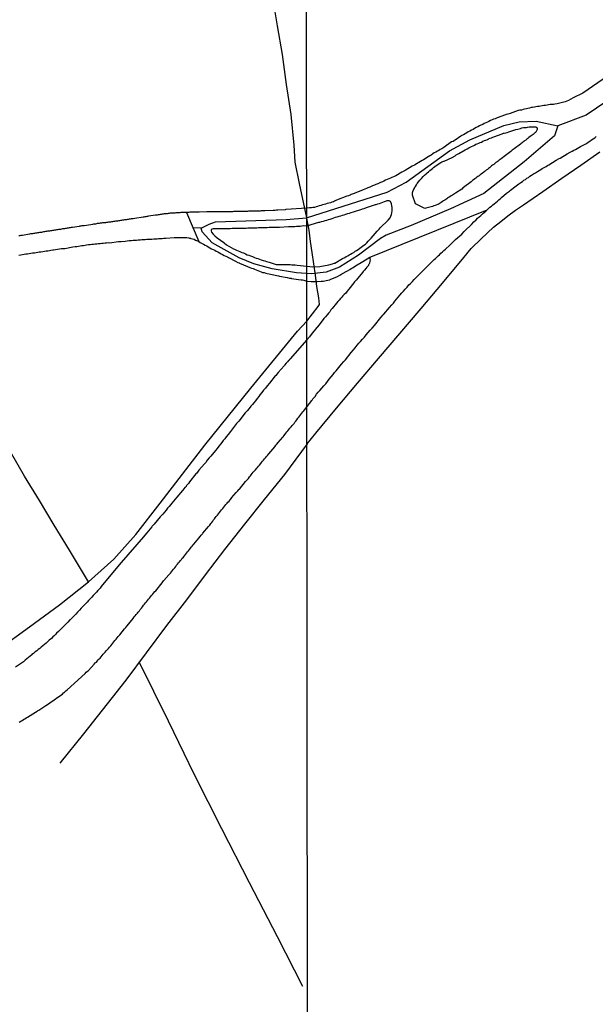
# Model space of a CAD drawing. Units: millimetres. Extents: x 187954 to 190366, y 1663203 to 1665977.
# Drawn here: x 189350 to 189449, y 1665590 to 1665758 of the extents above; entities that cross this region are included whole.
import ezdxf

# ---------------------------------------------------------------- set-up
doc = ezdxf.new("R2010")
doc.units = ezdxf.units.MM
for name, color, linetype in [('V-CANTEIRO', 4, 'Continuous'), ('V-EIXO_DE_LOGRADOURO', 3, 'Continuous'), ('V-LOTE', 1, 'Continuous'), ('V-QUADRA', 6, 'Continuous'), ('V-REFERENCIA', 2, 'Continuous'), ('V-TESTADA', 5, 'Continuous'), ('X-LIMITE_1000', 7, 'Continuous')]:
    doc.layers.add(name, color=color, linetype=linetype)

msp = doc.modelspace()

# ---------------------------------------------------------------- linework, layer by layer
at = {"layer": 'V-CANTEIRO'}
for points in [[(189417.8, 1665728.93), (189418.02, 1665729.49), (189418.02, 1665729.53), (189418.1, 1665729.57), (189418.14, 1665729.68), (189418.17, 1665729.72), (189418.21, 1665729.79), (189418.4, 1665730.09), (189418.53, 1665730.34), (189418.74, 1665730.58), (189419, 1665730.89), (189419.27, 1665731.19), (189419.53, 1665731.49), (189419.8, 1665731.76), (189420.06, 1665732), (189420.25, 1665732.17), (189420.44, 1665732.34), (189420.66, 1665732.53), (189420.89, 1665732.72), (189421.12, 1665732.91), (189421.34, 1665733.08), (189421.55, 1665733.25), (189421.79, 1665733.4), (189422.04, 1665733.57), (189422.3, 1665733.76), (189422.55, 1665733.91), (189422.76, 1665734.02), (189423.06, 1665734.12), (189423.12, 1665734.14), (189424.5, 1665734.78), (189425, 1665735.08), (189425.21, 1665735.21), (189425.4, 1665735.34), (189425.63, 1665735.45), (189426.76, 1665736.08), (189427.1, 1665736.27), (189427.34, 1665736.4), (189427.57, 1665736.53), (189427.83, 1665736.66), (189428.08, 1665736.78), (189428.34, 1665736.91), (189428.59, 1665737.04), (189428.8, 1665737.13), (189429.06, 1665737.25), (189429.31, 1665737.36), (189429.53, 1665737.42), (189429.78, 1665737.55), (189430.04, 1665737.66), (189430.29, 1665737.76), (189430.55, 1665737.87), (189430.76, 1665737.95), (189431.02, 1665738.06), (189431.27, 1665738.15), (189431.48, 1665738.23), (189431.67, 1665738.32), (189433.1, 1665738.8), (189433.33, 1665738.91), (189433.44, 1665738.93), (189433.7, 1665739.02), (189433.95, 1665739.08), (189434.23, 1665739.15), (189435.4, 1665739.55), (189435.74, 1665739.61), (189435.99, 1665739.7), (189436.21, 1665739.76), (189436.46, 1665739.83), (189436.72, 1665739.89), (189436.97, 1665739.91), (189437.23, 1665739.93), (189437.44, 1665739.95), (189437.7, 1665740), (189437.95, 1665740), (189438.16, 1665740), (189438.42, 1665740.02), (189438.67, 1665740.04), (189438.89, 1665740), (189438.95, 1665739.91), (189439.05, 1665739.83), (189439.05, 1665739.57), (189439.01, 1665739.47), (189438.99, 1665739.44), (189438.95, 1665739.32), (189438.82, 1665739.11), (189438.8, 1665739.04), (189438.71, 1665739.04), (189438.63, 1665738.93), (189438.37, 1665738.72), (189438.21, 1665738.61), (189438.03, 1665738.46), (189437.87, 1665738.34), (189437.67, 1665738.19), (189437.48, 1665738.04), (189437.31, 1665737.91), (189437.12, 1665737.76), (189436.93, 1665737.61), (189436.76, 1665737.49), (189436.63, 1665737.38), (189436.5, 1665737.3), (189436.31, 1665737.15), (189436.21, 1665737.08), (189435.12, 1665736.27), (189435.12, 1665736.27), (189434.8, 1665736), (189434.63, 1665735.87), (189434.57, 1665735.79), (189433.42, 1665734.96), (189433.14, 1665734.72), (189432.93, 1665734.57), (189432.76, 1665734.42), (189432.59, 1665734.32), (189432.4, 1665734.15), (189432.21, 1665734.02), (189432.01, 1665733.89), (189431.84, 1665733.74), (189431.63, 1665733.59), (189431.44, 1665733.44), (189431.27, 1665733.32), (189431.08, 1665733.17), (189430.89, 1665733.02), (189430.72, 1665732.89), (189430.55, 1665732.74), (189430.33, 1665732.59), (189430.16, 1665732.45), (189430.02, 1665732.32), (189429.87, 1665732.21), (189429.68, 1665732.06), (189429.48, 1665731.91), (189429.31, 1665731.81), (189429.12, 1665731.64), (189428.93, 1665731.51), (189428.76, 1665731.38), (189428.59, 1665731.25), (189428.38, 1665731.1), (189428.19, 1665730.93), (189428, 1665730.81), (189427.84, 1665730.68), (189427.76, 1665730.6), (189426.44, 1665729.64), (189426.42, 1665729.62), (189426.14, 1665729.34), (189425.06, 1665728.66), (189424.72, 1665728.43), (189424.55, 1665728.3), (189424.36, 1665728.19), (189424.12, 1665728.04), (189423.91, 1665727.94), (189423.74, 1665727.81), (189423.57, 1665727.7), (189423.4, 1665727.57), (189423.23, 1665727.47), (189423.04, 1665727.34), (189422.85, 1665727.21), (189422.64, 1665727.09), (189422.44, 1665726.96), (189422.27, 1665726.83), (189422.08, 1665726.7), (189421.87, 1665726.64), (189421.62, 1665726.53), (189421.36, 1665726.47), (189421.15, 1665726.38), (189420.89, 1665726.34), (189420.68, 1665726.25), (189420.47, 1665726.21), (189420.21, 1665726.13), (189420, 1665726.08), (189419.81, 1665726.05), (189418.48, 1665726.73), (189418.45, 1665726.74), (189418.23, 1665726.86), (189417.7, 1665728.34), (189417.7, 1665728.6), (189417.74, 1665728.68), (189417.8, 1665728.93)], [(189399.62, 1665722.99), (189399.04, 1665723.04), (189398.75, 1665723.02), (189398.45, 1665722.97), (189398.15, 1665722.98), (189397.85, 1665722.95), (189397.56, 1665722.91), (189397.22, 1665722.89), (189396.92, 1665722.89), (189396.45, 1665722.89), (189394.94, 1665722.81), (189394.67, 1665722.8), (189393.28, 1665722.77), (189393.14, 1665722.76), (189392.84, 1665722.74), (189392.54, 1665722.74), (189392.24, 1665722.72), (189391.95, 1665722.72), (189391.65, 1665722.7), (189391.35, 1665722.7), (189391.05, 1665722.68), (189390.76, 1665722.68), (189390.42, 1665722.66), (189390.12, 1665722.66), (189389.82, 1665722.66), (189389.52, 1665722.66), (189389.23, 1665722.63), (189388.93, 1665722.63), (189388.63, 1665722.63), (189388.33, 1665722.63), (189388.04, 1665722.61), (189387.7, 1665722.61), (189387.4, 1665722.59), (189387.1, 1665722.59), (189386.8, 1665722.59), (189386.51, 1665722.57), (189386.21, 1665722.57), (189385.91, 1665722.57), (189385.61, 1665722.57), (189385.32, 1665722.55), (189384.98, 1665722.55), (189384.68, 1665722.55), (189384.38, 1665722.55), (189384.09, 1665722.55), (189383.79, 1665722.55), (189383.57, 1665722.55), (189383.25, 1665722.45), (189383.25, 1665722.38), (189383.23, 1665722.19), (189383.3, 1665721.98), (189383.55, 1665721.66), (189383.87, 1665721.34), (189384.26, 1665721.02), (189385.38, 1665720.19), (189385.45, 1665720.13), (189385.87, 1665719.83), (189387.04, 1665719.15), (189387.23, 1665719.07), (189387.59, 1665718.9), (189387.87, 1665718.79), (189388.16, 1665718.68), (189388.46, 1665718.51), (189388.76, 1665718.43), (189389.12, 1665718.26), (189389.4, 1665718.13), (189389.69, 1665718.04), (189389.99, 1665717.92), (189390.29, 1665717.79), (189390.65, 1665717.66), (189390.93, 1665717.53), (189391.22, 1665717.45), (189391.52, 1665717.34), (189391.82, 1665717.24), (189392.12, 1665717.15), (189392.41, 1665717.07), (189392.71, 1665716.98), (189393.14, 1665716.85), (189394.39, 1665716.43), (189394.75, 1665716.45), (189395.92, 1665716.43), (189396.15, 1665716.43), (189396.45, 1665716.43), (189396.75, 1665716.43), (189397.05, 1665716.39), (189397.34, 1665716.39), (189397.64, 1665716.39), (189397.98, 1665716.34), (189399.63, 1665716.15), (189400.62, 1665716.06), (189401.82, 1665716.1), (189403.37, 1665716.37), (189404, 1665716.58), (189404.3, 1665716.66), (189404.41, 1665716.69), (189405.7, 1665717.45), (189406.13, 1665717.66), (189406.36, 1665717.81), (189406.64, 1665717.94), (189406.87, 1665718.11), (189407.11, 1665718.24), (189407.41, 1665718.38), (189407.64, 1665718.53), (189407.92, 1665718.71), (189408.15, 1665718.85), (189408.39, 1665719.03), (189408.68, 1665719.22), (189408.91, 1665719.39), (189409.15, 1665719.56), (189409.4, 1665719.77), (189409.64, 1665719.94), (189409.91, 1665720.17), (189410.13, 1665720.43), (189410.42, 1665720.73), (189410.66, 1665720.98), (189411.68, 1665722.15), (189412, 1665722.51), (189412.19, 1665722.71), (189413.53, 1665724.02), (189413.89, 1665724.43), (189414.02, 1665724.73), (189414.1, 1665725.03), (189414.17, 1665725.32), (189414.21, 1665725.62), (189414.21, 1665725.92), (189414.21, 1665726.22), (189414.19, 1665726.51), (189414.1, 1665726.81), (189414, 1665727.11), (189413.98, 1665727.19), (189413.91, 1665727.21), (189413.91, 1665727.3), (189413.74, 1665727.34), (189413.49, 1665727.34), (189413.34, 1665727.34), (189413.19, 1665727.28), (189412.89, 1665727.17), (189412.6, 1665727.06), (189412.3, 1665726.96), (189412, 1665726.85), (189411.7, 1665726.77), (189411.41, 1665726.68), (189411.3, 1665726.64), (189409.79, 1665726.13), (189409.36, 1665726), (189409.11, 1665725.91), (189408.96, 1665725.88), (189407.58, 1665725.43), (189407.15, 1665725.3), (189406.85, 1665725.19), (189406.56, 1665725.11), (189406.26, 1665725), (189405.96, 1665724.92), (189405.66, 1665724.83), (189405.36, 1665724.75), (189405.07, 1665724.64), (189404.77, 1665724.55), (189404.47, 1665724.47), (189404.17, 1665724.36), (189403.88, 1665724.28), (189403.58, 1665724.17), (189403.28, 1665724.09), (189402.98, 1665724), (189402.68, 1665723.92), (189402.39, 1665723.83), (189402.09, 1665723.74), (189401.79, 1665723.66), (189401.6, 1665723.62), (189400.33, 1665723.22)]]:
    msp.add_lwpolyline(points, close=True, dxfattribs=at)
at = {"layer": 'V-EIXO_DE_LOGRADOURO'}
for points in [[(189461.29, 1665751.38), (189447.47, 1665742), (189442.59, 1665740.17), (189442.02, 1665738.5), (189436.86, 1665734.04), (189429.92, 1665728.6), (189424.22, 1665725.99), (189417.51, 1665723.15), (189413.2, 1665721.48), (189412.23, 1665720.91), (189408.49, 1665718.03), (189405.19, 1665715.99), (189402.91, 1665715.14), (189400.39, 1665714.85), (189397.87, 1665715.01), (189393.69, 1665715.7), (189390.52, 1665716.56), (189388.01, 1665717.61), (189383.42, 1665720.17), (189381.67, 1665722.04), (189381.51, 1665722.69), (189380.05, 1665722.73)], [(189381.51, 1665722.69), (189382.89, 1665723.38), (189383.98, 1665723.74), (189396.05, 1665724.15), (189399.54, 1665724.43), (189413.35, 1665728.86), (189416.66, 1665730.54), (189424.05, 1665735.94), (189427.54, 1665737.81), (189433.35, 1665740.24), (189436, 1665740.85), (189438.92, 1665740.98), (189442.59, 1665740.17)]]:
    msp.add_lwpolyline(points, dxfattribs=at)
at = {"layer": 'V-LOTE'}
for points in [[(189399.62, 1665724.45), (189398.36, 1665730.31), (189397.63, 1665733.98), (189397.44, 1665736.86), (189396.96, 1665742.13), (189396.16, 1665747.26), (189395.45, 1665752.39), (189394.6, 1665757.29), (189393.8, 1665762.19)], [(189399.66, 1665685.76), (189401.13, 1665687.55), (189404.67, 1665691.86), (189408.27, 1665696.11), (189411.87, 1665700.36), (189415.52, 1665704.61), (189419.19, 1665708.94), (189422.86, 1665713.27), (189426.51, 1665717.62), (189427.79, 1665719.16), (189429.47, 1665720.87), (189431.62, 1665722.85), (189432.83, 1665723.81), (189434.06, 1665724.77), (189435.36, 1665725.73), (189436.72, 1665726.69), (189440.07, 1665728.95), (189443.31, 1665731.21), (189446.55, 1665733.47), (189449.79, 1665735.73)], [(189399.64, 1665706.77), (189401.55, 1665709.27), (189401.76, 1665709.57), (189401.66, 1665710.74), (189401.33, 1665712.67), (189401.08, 1665714.61), (189400.84, 1665716.55), (189400.54, 1665718.48), (189400.26, 1665720.41), (189399.99, 1665722.34), (189399.75, 1665723.75), (189399.62, 1665724.45)], [(189362.21, 1665662.13), (189358.94, 1665667.53), (189356.33, 1665671.8), (189353.84, 1665676.03), (189351.28, 1665680.21), (189348.83, 1665684.37), (189346.36, 1665688.48), (189343.89, 1665692.59), (189341.42, 1665696.7), (189338.95, 1665700.81), (189336.48, 1665704.92), (189334.01, 1665709.03), (189331.56, 1665713.14), (189330.28, 1665715.33)], [(189346.86, 1665650.65), (189352.1, 1665654.38), (189357.25, 1665658.16), (189362.21, 1665662.13), (189366.54, 1665666.01), (189370.35, 1665670.22), (189374.49, 1665675.58), (189382.17, 1665685.49), (189390.05, 1665695.26), (189398.02, 1665705.03), (189399.64, 1665706.77)], [(189399.66, 1665685.76), (189395.77, 1665680.47), (189392.3, 1665676.21), (189388.92, 1665671.95), (189385.54, 1665667.64), (189382.21, 1665663.33), (189378.98, 1665659.02), (189375.6, 1665654.62), (189368.59, 1665645.29), (189361.38, 1665636.05), (189357.29, 1665631.07)], [(189398.91, 1665592.83), (189394.6, 1665601.31), (189389.79, 1665610.55), (189385.07, 1665619.79), (189380.35, 1665629.03), (189375.92, 1665638.22), (189370.92, 1665648.39)]]:
    msp.add_lwpolyline(points, dxfattribs=at)
at = {"layer": 'V-QUADRA'}
msp.add_lwpolyline([(189455.36, 1665751.63), (189446.91, 1665745.81), (189445.26, 1665744.96), (189444.84, 1665744.74), (189444.42, 1665744.53), (189444.16, 1665744.42), (189443.88, 1665744.3), (189442.5, 1665743.95), (189442.12, 1665743.91), (189441.86, 1665743.87), (189441.57, 1665743.82), (189441.31, 1665743.82), (189441.01, 1665743.78), (189440.76, 1665743.74), (189440.5, 1665743.7), (189440.21, 1665743.65), (189439.95, 1665743.63), (189439.65, 1665743.57), (189439.4, 1665743.53), (189439.14, 1665743.48), (189438.84, 1665743.44), (189438.59, 1665743.4), (189438.29, 1665743.36), (189438.04, 1665743.31), (189437.78, 1665743.23), (189437.48, 1665743.19), (189437.23, 1665743.12), (189436.93, 1665743.04), (189436.67, 1665742.97), (189436.38, 1665742.89), (189436.12, 1665742.85), (189435.87, 1665742.81), (189435.8, 1665742.81), (189434.42, 1665742.33), (189434.04, 1665742.21), (189433.78, 1665742.12), (189433.63, 1665742.08), (189432.21, 1665741.55), (189431.86, 1665741.4), (189431.61, 1665741.31), (189431.36, 1665741.21), (189431.1, 1665741.08), (189430.8, 1665740.95), (189430.55, 1665740.83), (189430.25, 1665740.7), (189430, 1665740.57), (189429.74, 1665740.44), (189429.44, 1665740.32), (189429.19, 1665740.19), (189428.89, 1665740.02), (189428.63, 1665739.89), (189428.34, 1665739.74), (189428.08, 1665739.59), (189427.83, 1665739.46), (189427.53, 1665739.29), (189427.27, 1665739.17), (189427, 1665739), (189426.72, 1665738.83), (189426.46, 1665738.66), (189426.17, 1665738.51), (189426.02, 1665738.45), (189425.02, 1665737.76), (189424.87, 1665737.68), (189424.76, 1665737.64), (189424.74, 1665737.53), (189424.64, 1665737.51), (189424.4, 1665737.45), (189423.1, 1665736.51), (189422.72, 1665736.27), (189422.47, 1665736.15), (189422.21, 1665735.95), (189422, 1665735.87), (189421.74, 1665735.7), (189421.44, 1665735.55), (189421.19, 1665735.38), (189420.91, 1665735.19), (189420.68, 1665735.04), (189420.42, 1665734.87), (189420.13, 1665734.7), (189419.87, 1665734.55), (189419.59, 1665734.38), (189419.36, 1665734.23), (189419.11, 1665734.1), (189418.83, 1665733.93), (189418.59, 1665733.81), (189418.32, 1665733.64), (189418.04, 1665733.47), (189417.79, 1665733.34), (189417.68, 1665733.28), (189416.44, 1665732.53), (189416, 1665732.32), (189415.89, 1665732.28), (189414.85, 1665731.61), (189414.47, 1665731.44), (189414.17, 1665731.32), (189413.92, 1665731.21), (189413.66, 1665731.1), (189413.36, 1665730.98), (189413.11, 1665730.87), (189412.81, 1665730.72), (189412.55, 1665730.62), (189412.26, 1665730.49), (189412, 1665730.38), (189411.75, 1665730.28), (189411.45, 1665730.17), (189411.19, 1665730.06), (189410.89, 1665729.91), (189410.64, 1665729.81), (189410.38, 1665729.7), (189410.09, 1665729.57), (189409.83, 1665729.47), (189409.53, 1665729.34), (189409.28, 1665729.23), (189409.17, 1665729.17), (189407.58, 1665728.57), (189407.23, 1665728.42), (189407.02, 1665728.34), (189406.73, 1665728.23), (189406.47, 1665728.17), (189406.45, 1665728.17), (189404.68, 1665727.45), (189404.36, 1665727.28), (189404.17, 1665727.19), (189403.92, 1665727.11), (189403.66, 1665727.02), (189403.37, 1665726.94), (189403.11, 1665726.87), (189402.81, 1665726.77), (189402.56, 1665726.7), (189402.3, 1665726.64), (189402, 1665726.53), (189401.75, 1665726.47), (189401.45, 1665726.36), (189401.2, 1665726.3), (189400.94, 1665726.23), (189400.64, 1665726.21), (189400.39, 1665726.17), (189400.09, 1665726.13), (189399.62, 1665726.07), (189396.03, 1665725.84), (189395.92, 1665725.83), (189394.67, 1665725.76), (189394.41, 1665725.74), (189394.2, 1665725.72), (189394.03, 1665725.72), (189393.84, 1665725.7), (189392.45, 1665725.65), (189392.33, 1665725.63), (189392.28, 1665725.61), (189392.16, 1665725.61), (189391.99, 1665725.61), (189391.82, 1665725.61), (189391.65, 1665725.59), (189391.48, 1665725.59), (189391.31, 1665725.59), (189391.14, 1665725.59), (189390.97, 1665725.59), (189390.8, 1665725.59), (189390.63, 1665725.59), (189390.46, 1665725.59), (189390.29, 1665725.59), (189390.12, 1665725.59), (189389.95, 1665725.57), (189389.78, 1665725.57), (189389.61, 1665725.57), (189389.44, 1665725.55), (189389.27, 1665725.55), (189389.1, 1665725.55), (189388.93, 1665725.55), (189388.76, 1665725.52), (189388.59, 1665725.52), (189388.42, 1665725.52), (189388.25, 1665725.52), (189388.08, 1665725.5), (189387.91, 1665725.5), (189387.74, 1665725.5), (189387.57, 1665725.5), (189387.4, 1665725.5), (189387.23, 1665725.5), (189387.06, 1665725.5), (189386.89, 1665725.48), (189386.72, 1665725.48), (189386.55, 1665725.48), (189386.38, 1665725.48), (189386.21, 1665725.46), (189386.04, 1665725.46), (189385.87, 1665725.46), (189385.7, 1665725.46), (189385.53, 1665725.46), (189385.36, 1665725.46), (189385.19, 1665725.46), (189385.02, 1665725.46), (189384.83, 1665725.44), (189383.36, 1665725.46), (189383.3, 1665725.44), (189383.21, 1665725.46), (189383.17, 1665725.44), (189383.02, 1665725.44), (189382.85, 1665725.44), (189382.64, 1665725.46), (189382.49, 1665725.44), (189381.2, 1665725.42), (189380.98, 1665725.42), (189380.81, 1665725.42), (189380.6, 1665725.42), (189380.43, 1665725.42), (189380.26, 1665725.42), (189380.09, 1665725.42), (189379.92, 1665725.4), (189379.75, 1665725.4), (189379.58, 1665725.4), (189379.41, 1665725.38), (189379.24, 1665725.38), (189379.07, 1665725.38), (189378.98, 1665725.36), (189381.11, 1665720.38), (189381.37, 1665720.21), (189381.66, 1665720.06), (189381.92, 1665719.91), (189382.22, 1665719.77), (189382.47, 1665719.62), (189382.73, 1665719.49), (189383.02, 1665719.32), (189383.28, 1665719.15), (189383.58, 1665719.02), (189383.83, 1665718.89), (189384.09, 1665718.72), (189384.38, 1665718.6), (189384.64, 1665718.47), (189384.94, 1665718.3), (189385.19, 1665718.15), (189385.45, 1665718), (189385.74, 1665717.87), (189386, 1665717.75), (189386.19, 1665717.67), (189387.4, 1665717.02), (189387.78, 1665716.81), (189388.04, 1665716.71), (189388.1, 1665716.69), (189389.48, 1665716.09), (189389.86, 1665715.92), (189390.12, 1665715.83), (189390.42, 1665715.75), (189390.67, 1665715.62), (189390.93, 1665715.52), (189391.22, 1665715.41), (189391.48, 1665715.33), (189391.78, 1665715.2), (189392.03, 1665715.09), (189392.29, 1665715.05), (189392.58, 1665714.96), (189392.84, 1665714.92), (189393.14, 1665714.86), (189393.39, 1665714.79), (189393.65, 1665714.73), (189393.94, 1665714.67), (189394.2, 1665714.62), (189394.5, 1665714.56), (189394.75, 1665714.5), (189394.94, 1665714.46), (189396.24, 1665714.2), (189396.66, 1665714.13), (189396.92, 1665714.09), (189396.98, 1665714.07), (189398.19, 1665713.9), (189398.62, 1665713.84), (189398.87, 1665713.82), (189399.13, 1665713.79), (189399.63, 1665713.58), (189400.34, 1665713.52), (189401.36, 1665713.52), (189402.06, 1665713.57), (189402.39, 1665713.62), (189402.68, 1665713.66), (189402.94, 1665713.71), (189403.24, 1665713.79), (189403.54, 1665713.84), (189403.64, 1665713.88), (189404.85, 1665714.39), (189405.28, 1665714.62), (189405.64, 1665714.82), (189406.58, 1665715.39), (189406.98, 1665715.6), (189407.23, 1665715.75), (189407.45, 1665715.9), (189407.7, 1665716.07), (189407.98, 1665716.2), (189408.23, 1665716.37), (189408.94, 1665716.81), (189409.19, 1665716.96), (189409.66, 1665717.26), (189409.94, 1665717.43), (189410.21, 1665717.6), (189410.32, 1665717.62), (189410.32, 1665717.62), (189410.32, 1665717.62), (189430.48, 1665725.83), (189430.76, 1665726.06), (189430.99, 1665726.26), (189431.23, 1665726.45), (189431.46, 1665726.66), (189431.7, 1665726.85), (189431.97, 1665727.09), (189432.25, 1665727.32), (189432.5, 1665727.53), (189432.76, 1665727.72), (189432.99, 1665727.94), (189433.84, 1665728.66), (189434.33, 1665729.02), (189434.48, 1665729.17), (189435.46, 1665729.94), (189435.95, 1665730.28), (189436.25, 1665730.47), (189436.55, 1665730.68), (189436.8, 1665730.87), (189437.06, 1665731), (189437.31, 1665731.21), (189437.57, 1665731.34), (189437.84, 1665731.55), (189438.12, 1665731.76), (189438.42, 1665731.96), (189438.76, 1665732.17), (189439.1, 1665732.38), (189439.44, 1665732.57), (189439.69, 1665732.74), (189439.95, 1665732.91), (189440.27, 1665733.08), (189440.59, 1665733.25), (189440.84, 1665733.42), (189441.08, 1665733.53), (189442.35, 1665734.32), (189442.84, 1665734.59), (189443.03, 1665734.68), (189444.22, 1665735.42), (189444.71, 1665735.68), (189445.05, 1665735.85), (189445.33, 1665736.02), (189445.61, 1665736.15), (189445.9, 1665736.34), (189446.2, 1665736.49), (189446.5, 1665736.63), (189446.84, 1665736.83), (189447.18, 1665737), (189447.5, 1665737.19), (189447.82, 1665737.38), (189448.09, 1665737.57), (189448.37, 1665737.79), (189448.65, 1665737.98), (189448.93, 1665738.15), (189449.2, 1665738.34)], dxfattribs=at)
at = {"layer": 'V-REFERENCIA'}
for points in [[(189378.98, 1665725.36), (189378.9, 1665725.35), (189378.73, 1665725.35), (189378.56, 1665725.33), (189378.05, 1665725.33), (189377.88, 1665725.31), (189377.71, 1665725.29), (189377.54, 1665725.29), (189377.37, 1665725.27), (189377.2, 1665725.27), (189377.03, 1665725.25), (189376.86, 1665725.25), (189376.69, 1665725.23), (189376.52, 1665725.21), (189376.35, 1665725.21), (189376.18, 1665725.21), (189376.01, 1665725.16), (189375.84, 1665725.16), (189375.67, 1665725.14), (189375.5, 1665725.14), (189375.33, 1665725.12), (189375.16, 1665725.1), (189374.99, 1665725.08), (189374.82, 1665725.06), (189374.82, 1665725.06), (189374.67, 1665725.01), (189374.48, 1665725.01), (189374.31, 1665724.95), (189374.14, 1665724.95), (189373.97, 1665724.91), (189373.8, 1665724.91), (189373.69, 1665724.89), (189372.48, 1665724.7), (189372.31, 1665724.65), (189372.19, 1665724.65), (189372.02, 1665724.63), (189371.85, 1665724.59), (189371.68, 1665724.57), (189371.57, 1665724.55), (189370.15, 1665724.33), (189369.89, 1665724.29), (189369.72, 1665724.27), (189369.55, 1665724.25), (189369.38, 1665724.23), (189369.21, 1665724.21), (189369.04, 1665724.16), (189368.87, 1665724.14), (189368.7, 1665724.12), (189368.53, 1665724.1), (189368.36, 1665724.08), (189368.19, 1665724.04), (189368.02, 1665724.02), (189367.85, 1665723.99), (189367.68, 1665723.97), (189367.51, 1665723.95), (189367.34, 1665723.91), (189367.17, 1665723.89), (189367, 1665723.87), (189366.83, 1665723.85), (189366.66, 1665723.82), (189366.49, 1665723.8), (189366.32, 1665723.78), (189366.15, 1665723.74), (189365.98, 1665723.72), (189365.81, 1665723.7), (189365.64, 1665723.68), (189365.47, 1665723.65), (189365.3, 1665723.63), (189365.13, 1665723.61), (189364.96, 1665723.61), (189364.79, 1665723.59), (189364.62, 1665723.57), (189364.45, 1665723.53), (189364.24, 1665723.51), (189364.07, 1665723.48), (189363.9, 1665723.44), (189363.73, 1665723.44), (189363.56, 1665723.4), (189363.39, 1665723.38), (189363.22, 1665723.36), (189363.05, 1665723.34), (189362.88, 1665723.31), (189362.64, 1665723.25), (189361.48, 1665723.08), (189361.26, 1665723.06), (189361.09, 1665723.04), (189360.88, 1665723.02), (189360.71, 1665723), (189360.6, 1665722.98), (189359.48, 1665722.78), (189359.27, 1665722.76), (189359.1, 1665722.72), (189358.93, 1665722.7), (189358.76, 1665722.68), (189358.59, 1665722.66), (189358.42, 1665722.63), (189358.25, 1665722.61), (189358.08, 1665722.57), (189357.91, 1665722.55), (189357.74, 1665722.53), (189357.57, 1665722.49), (189357.4, 1665722.46), (189357.23, 1665722.44), (189357.06, 1665722.42), (189356.89, 1665722.4), (189356.72, 1665722.36), (189356.55, 1665722.34), (189356.38, 1665722.32), (189356.21, 1665722.29), (189356.04, 1665722.25), (189355.87, 1665722.23), (189355.7, 1665722.21), (189355.53, 1665722.17), (189355.36, 1665722.15), (189355.19, 1665722.15), (189355.02, 1665722.1), (189354.85, 1665722.08), (189354.68, 1665722.04), (189354.51, 1665722.02), (189354.34, 1665722), (189354.17, 1665721.95), (189354, 1665721.93), (189353.83, 1665721.91), (189353.66, 1665721.89), (189353.49, 1665721.85), (189353.49, 1665721.85), (189353.32, 1665721.83), (189353.15, 1665721.81), (189352.98, 1665721.76), (189352.81, 1665721.76), (189352.64, 1665721.72), (189352.47, 1665721.7), (189352.3, 1665721.68), (189352.13, 1665721.64), (189352.11, 1665721.62), (189350.9, 1665721.44), (189350.64, 1665721.4), (189350.47, 1665721.38), (189350.3, 1665721.36)], [(189350.34, 1665638.07), (189350.6, 1665638.22), (189350.85, 1665638.36), (189351.06, 1665638.51), (189351.32, 1665638.66), (189351.55, 1665638.81), (189351.77, 1665638.92), (189353.13, 1665639.79), (189353.4, 1665639.94), (189353.46, 1665640.02), (189353.57, 1665640.06), (189353.72, 1665640.11), (189354.93, 1665640.94), (189355.36, 1665641.21), (189355.59, 1665641.38), (189355.82, 1665641.55), (189356.08, 1665641.7), (189356.33, 1665641.89), (189356.54, 1665642.04), (189356.76, 1665642.17), (189356.99, 1665642.36), (189357.23, 1665642.51), (189357.48, 1665642.68), (189357.74, 1665642.89), (189357.94, 1665643.11), (189358.12, 1665643.23), (189358.35, 1665643.42), (189358.59, 1665643.59), (189361.66, 1665646.41), (189361.81, 1665646.61), (189362.03, 1665646.8), (189362.2, 1665646.93), (189362.22, 1665646.93), (189363.17, 1665647.99), (189363.38, 1665648.22), (189363.56, 1665648.37), (189363.68, 1665648.52), (189363.87, 1665648.74), (189364.02, 1665648.9), (189364.19, 1665649.05), (189364.36, 1665649.27), (189364.58, 1665649.48), (189364.72, 1665649.71), (189364.89, 1665649.86), (189365.06, 1665650.05), (189365.25, 1665650.29), (189365.45, 1665650.5), (189365.62, 1665650.69), (189365.83, 1665650.92), (189366.02, 1665651.14), (189366.21, 1665651.39), (189366.38, 1665651.6), (189366.55, 1665651.84), (189366.72, 1665652.03), (189366.93, 1665652.26), (189367.1, 1665652.5), (189367.29, 1665652.73), (189367.49, 1665652.94), (189367.57, 1665653.01), (189368.38, 1665654.05), (189368.61, 1665654.28), (189368.78, 1665654.52), (189368.85, 1665654.58), (189369.84, 1665655.81), (189370.06, 1665656.09), (189370.23, 1665656.3), (189370.4, 1665656.49), (189370.59, 1665656.73), (189370.74, 1665656.92), (189370.93, 1665657.15), (189371.08, 1665657.38), (189371.27, 1665657.62), (189371.46, 1665657.85), (189371.65, 1665658.08), (189371.82, 1665658.27), (189371.99, 1665658.51), (189372.16, 1665658.7), (189372.35, 1665658.93), (189372.52, 1665659.12), (189372.67, 1665659.32), (189372.82, 1665659.51), (189373.01, 1665659.74), (189373.18, 1665659.95), (189373.37, 1665660.19), (189373.56, 1665660.42), (189373.74, 1665660.57), (189374.86, 1665661.93), (189375.09, 1665662.25), (189375.12, 1665662.31), (189375.99, 1665663.31), (189376.24, 1665663.59), (189376.43, 1665663.84), (189376.58, 1665664.03), (189376.77, 1665664.27), (189376.99, 1665664.48), (189377.15, 1665664.72), (189377.15, 1665664.72), (189377.26, 1665664.91), (189377.45, 1665665.12), (189377.64, 1665665.35), (189377.79, 1665665.54), (189377.96, 1665665.73), (189378.13, 1665665.95), (189378.28, 1665666.14), (189378.47, 1665666.35), (189378.64, 1665666.56), (189378.81, 1665666.78), (189379, 1665667.01), (189379.17, 1665667.22), (189379.34, 1665667.41), (189379.53, 1665667.65), (189379.68, 1665667.86), (189379.83, 1665668.03), (189380, 1665668.22), (189380.17, 1665668.46), (189380.24, 1665668.54), (189381.11, 1665669.6), (189381.32, 1665669.86), (189381.49, 1665670.07), (189381.73, 1665670.3), (189381.83, 1665670.45), (189382.76, 1665671.58), (189382.98, 1665671.83), (189383.15, 1665672.07), (189383.32, 1665672.26), (189383.49, 1665672.49), (189383.61, 1665672.71), (189383.78, 1665672.92), (189383.93, 1665673.09), (189384.1, 1665673.3), (189384.29, 1665673.53), (189384.49, 1665673.77), (189384.66, 1665673.98), (189384.85, 1665674.21), (189385.02, 1665674.45), (189385.21, 1665674.66), (189385.38, 1665674.87), (189385.57, 1665675.11), (189385.76, 1665675.32), (189385.95, 1665675.55), (189386.1, 1665675.72), (189386.29, 1665675.93), (189386.48, 1665676.17), (189386.7, 1665676.42), (189386.74, 1665676.47), (189387.54, 1665677.42), (189387.78, 1665677.67), (189387.97, 1665677.91), (189388.06, 1665677.99), (189389.12, 1665679.27), (189389.33, 1665679.52), (189389.5, 1665679.67), (189389.65, 1665679.82), (189389.82, 1665680.06), (189389.94, 1665680.27), (189390.09, 1665680.41), (189390.26, 1665680.63), (189390.45, 1665680.86), (189390.65, 1665681.1), (189390.84, 1665681.31), (189391.03, 1665681.54), (189391.18, 1665681.71), (189391.35, 1665681.92), (189391.52, 1665682.11), (189391.71, 1665682.35), (189391.86, 1665682.52), (189392.03, 1665682.75), (189392.2, 1665682.94), (189392.37, 1665683.16), (189392.54, 1665683.35), (189392.73, 1665683.56), (189392.88, 1665683.75), (189393.07, 1665683.99), (189393.11, 1665684.03), (189394.11, 1665685.22), (189394.32, 1665685.5), (189394.49, 1665685.69), (189394.73, 1665685.94), (189395.49, 1665686.9), (189395.58, 1665686.96), (189395.6, 1665687), (189395.64, 1665687.07), (189395.7, 1665687.13), (189395.89, 1665687.37), (189396.02, 1665687.58), (189396.19, 1665687.79), (189396.34, 1665687.96), (189396.53, 1665688.19), (189396.72, 1665688.43), (189396.92, 1665688.62), (189397.11, 1665688.85), (189397.25, 1665689.04), (189397.42, 1665689.23), (189397.57, 1665689.42), (189397.74, 1665689.64), (189397.93, 1665689.87), (189398.1, 1665690.11), (189398.1, 1665690.11), (189398.25, 1665690.32), (189398.42, 1665690.51), (189398.59, 1665690.77), (189398.76, 1665690.96), (189398.93, 1665691.19), (189399.1, 1665691.4), (189399.29, 1665691.64), (189399.65, 1665692.14), (189400.45, 1665693.14), (189400.47, 1665693.18), (189400.51, 1665693.23), (189400.58, 1665693.31), (189400.66, 1665693.42), (189400.7, 1665693.48), (189401.02, 1665693.86), (189401.3, 1665694.23), (189401.58, 1665694.57), (189401.85, 1665694.88), (189402.19, 1665695.27), (189402.51, 1665695.65), (189402.85, 1665696.03), (189403.17, 1665696.42), (189403.47, 1665696.8), (189403.81, 1665697.2), (189404.13, 1665697.59), (189404.36, 1665697.93), (189404.66, 1665698.25), (189405.57, 1665699.37), (189405.94, 1665699.84), (189406.24, 1665700.12), (189407.23, 1665701.37), (189407.61, 1665701.82), (189407.91, 1665702.18), (189408.23, 1665702.61), (189408.51, 1665702.95), (189408.79, 1665703.27), (189409.13, 1665703.65), (189409.47, 1665704.03), (189409.78, 1665704.41), (189410.12, 1665704.8), (189410.46, 1665705.2), (189410.78, 1665705.56), (189411.21, 1665705.99), (189412.32, 1665707.39), (189412.68, 1665707.84), (189412.79, 1665707.94), (189413.78, 1665709.07), (189414.19, 1665709.54), (189414.44, 1665709.84), (189414.7, 1665710.18), (189414.95, 1665710.52), (189415.25, 1665710.84), (189415.57, 1665711.22), (189415.89, 1665711.58), (189416.17, 1665711.88), (189416.44, 1665712.2), (189416.78, 1665712.58), (189417.1, 1665712.94), (189417.38, 1665713.22), (189417.72, 1665713.56), (189418.02, 1665713.86), (189419.04, 1665714.92), (189419.46, 1665715.34), (189419.59, 1665715.47), (189420.72, 1665716.6), (189421.12, 1665717), (189421.4, 1665717.28), (189421.63, 1665717.49), (189421.87, 1665717.71), (189422.1, 1665717.92), (189422.34, 1665718.13), (189422.59, 1665718.39), (189422.85, 1665718.6), (189423.1, 1665718.86), (189423.36, 1665719.07), (189424.1, 1665719.77), (189424.1, 1665719.77), (189424.38, 1665720.03), (189424.65, 1665720.28), (189424.93, 1665720.53), (189425.08, 1665720.71), (189426.14, 1665721.66), (189426.57, 1665722.09), (189426.7, 1665722.22), (189427.82, 1665723.32), (189428.25, 1665723.75), (189428.61, 1665724.09), (189428.87, 1665724.36), (189429.14, 1665724.62), (189429.4, 1665724.85), (189429.68, 1665725.11), (189429.97, 1665725.36), (189430.25, 1665725.6), (189430.48, 1665725.83)], [(189350.3, 1665718.07), (189350.6, 1665718.11), (189350.9, 1665718.15), (189351.19, 1665718.21), (189351.49, 1665718.26), (189351.75, 1665718.28), (189352.04, 1665718.34), (189352.34, 1665718.36), (189352.64, 1665718.43), (189352.94, 1665718.47), (189353.23, 1665718.51), (189353.53, 1665718.55), (189353.79, 1665718.6), (189354.08, 1665718.64), (189354.38, 1665718.68), (189354.68, 1665718.72), (189354.97, 1665718.77), (189355.23, 1665718.81), (189355.53, 1665718.85), (189355.78, 1665718.89), (189356.08, 1665718.94), (189356.23, 1665718.98), (189357.61, 1665719.17), (189358.03, 1665719.21), (189358.03, 1665719.21), (189358.14, 1665719.2), (189359.52, 1665719.45), (189359.95, 1665719.51), (189360.24, 1665719.55), (189360.5, 1665719.6), (189360.8, 1665719.64), (189361.09, 1665719.68), (189361.35, 1665719.7), (189361.65, 1665719.74), (189361.9, 1665719.81), (189362.2, 1665719.85), (189362.5, 1665719.87), (189362.79, 1665719.91), (189363.09, 1665719.94), (189363.35, 1665719.96), (189363.64, 1665720), (189363.9, 1665720.02), (189364.2, 1665720.04), (189364.49, 1665720.08), (189364.75, 1665720.11), (189365.05, 1665720.15), (189365.3, 1665720.17), (189365.6, 1665720.19), (189365.83, 1665720.17), (189367.34, 1665720.36), (189367.77, 1665720.4), (189367.83, 1665720.39), (189368.49, 1665720.46), (189369.17, 1665720.53), (189369.59, 1665720.55), (189369.89, 1665720.59), (189370.15, 1665720.62), (189370.44, 1665720.64), (189370.74, 1665720.66), (189371.04, 1665720.68), (189371.34, 1665720.7), (189371.63, 1665720.72), (189371.93, 1665720.74), (189372.19, 1665720.76), (189372.48, 1665720.79), (189372.78, 1665720.79), (189373.08, 1665720.79), (189373.38, 1665720.83), (189373.67, 1665720.83), (189373.97, 1665720.87), (189374.23, 1665720.89), (189374.52, 1665720.89), (189374.82, 1665720.91), (189375.12, 1665720.93), (189375.42, 1665720.96), (189375.48, 1665720.94), (189376.9, 1665721.06), (189377.33, 1665721.08), (189377.6, 1665721.07), (189379.07, 1665721.08), (189379.43, 1665721.02), (189379.5, 1665720.98), (189379.69, 1665720.96), (189379.75, 1665720.91), (189380.01, 1665720.85), (189380.3, 1665720.76), (189380.56, 1665720.64), (189380.86, 1665720.51), (189381.11, 1665720.38)], [(189408.23, 1665716.37), (189408.23, 1665716.37), (189408.23, 1665716.37), (189408.23, 1665716.37), (189408.94, 1665716.81), (189409.19, 1665716.96), (189409.66, 1665717.26), (189409.94, 1665717.43), (189410.21, 1665717.6), (189410.32, 1665717.62), (189410.38, 1665717.6), (189410.42, 1665717.5), (189410.46, 1665717.22), (189410.42, 1665716.99), (189410.36, 1665716.69), (189410.23, 1665716.43), (189410.17, 1665716.37), (189410.17, 1665716.26), (189410.04, 1665716.16), (189409.87, 1665715.99), (189409.7, 1665715.75), (189409.49, 1665715.49), (189409.25, 1665715.22), (189409.13, 1665715.09), (189408.36, 1665714.13), (189408.04, 1665713.75), (189407.81, 1665713.45), (189407.68, 1665713.3), (189406.81, 1665712.22), (189406.53, 1665711.86), (189406.28, 1665711.56), (189406, 1665711.3), (189405.81, 1665711.09), (189405.59, 1665710.86), (189405.38, 1665710.62), (189405.15, 1665710.35), (189404.93, 1665710.09), (189404.7, 1665709.81), (189404.45, 1665709.52), (189404.19, 1665709.22), (189403.98, 1665708.94), (189403.74, 1665708.67), (189403.55, 1665708.35), (189403.34, 1665708.11), (189403.09, 1665707.82), (189402.83, 1665707.5), (189402.53, 1665707.22), (189401.72, 1665706.11), (189401.4, 1665705.71), (189401.32, 1665705.65), (189400.38, 1665704.48), (189400.06, 1665704.07), (189399.64, 1665703.52), (189396.79, 1665700.27), (189396.75, 1665700.22), (189396.66, 1665700.15), (189396.58, 1665700.07), (189396.49, 1665700.03), (189396.28, 1665699.77), (189396.05, 1665699.54), (189395.81, 1665699.18), (189395.73, 1665699.12), (189394.68, 1665697.95), (189394.3, 1665697.44), (189394.22, 1665697.37), (189393.2, 1665696.1), (189392.83, 1665695.67), (189392.54, 1665695.29), (189392.22, 1665694.91), (189391.9, 1665694.5), (189391.58, 1665694.12), (189391.39, 1665693.83), (189391.13, 1665693.51), (189390.82, 1665693.12), (189390.52, 1665692.76), (189390.31, 1665692.47), (189390.03, 1665692.17), (189389.71, 1665691.76), (189389.39, 1665691.38), (189389.03, 1665691.04), (189387.95, 1665689.6), (189387.55, 1665689.19), (189386.52, 1665687.83), (189386.12, 1665687.34), (189385.8, 1665686.96), (189385.55, 1665686.6), (189385.31, 1665686.3), (189385.04, 1665685.96), (189384.83, 1665685.67), (189384.55, 1665685.35), (189384.23, 1665684.96), (189383.98, 1665684.6), (189383.72, 1665684.33), (189383.4, 1665683.92), (189383.17, 1665683.63), (189382.89, 1665683.31), (189382.57, 1665682.92), (189382.3, 1665682.56), (189382.07, 1665682.33), (189381.13, 1665681.2), (189380.77, 1665680.74), (189380.6, 1665680.59), (189379.49, 1665679.2), (189379.32, 1665678.93), (189378.98, 1665678.61), (189378.92, 1665678.48), (189378.92, 1665678.44), (189378.88, 1665678.4), (189378.77, 1665678.27), (189378.73, 1665678.23), (189378.68, 1665678.18), (189378.64, 1665678.12), (189378.58, 1665678.06), (189378.32, 1665677.74), (189378, 1665677.36), (189377.69, 1665676.98), (189377.37, 1665676.59), (189377.07, 1665676.25), (189376.77, 1665675.89), (189376.52, 1665675.6), (189376.28, 1665675.3), (189376.03, 1665675), (189375.77, 1665674.7), (189375.5, 1665674.38), (189375.22, 1665674.04), (189374.94, 1665673.68), (189374.67, 1665673.39), (189374.5, 1665673.24), (189373.48, 1665672), (189373.12, 1665671.62), (189373.06, 1665671.54), (189372.22, 1665670.52), (189371.86, 1665670.09), (189371.61, 1665669.79), (189367.84, 1665665.43), (189364.32, 1665661.25), (189364.34, 1665661.21), (189364.2, 1665661.04), (189364.09, 1665660.93), (189363.83, 1665660.64), (189363.6, 1665660.36), (189363.28, 1665660.04), (189363.02, 1665659.74), (189362.77, 1665659.49), (189362.56, 1665659.23), (189362.24, 1665658.89), (189361.98, 1665658.62), (189361.64, 1665658.27), (189361.32, 1665657.94), (189360.98, 1665657.57), (189360.69, 1665657.23), (189360.33, 1665656.91), (189360.03, 1665656.58), (189360.03, 1665656.58), (189359.97, 1665656.49), (189359.07, 1665655.6), (189359.04, 1665655.57), (189358.69, 1665655.22), (189357.69, 1665654.24), (189357.31, 1665653.85), (189357.08, 1665653.6), (189356.75, 1665653.3), (189356.55, 1665653.07), (189356.33, 1665652.86), (189356.12, 1665652.66), (189355.88, 1665652.39), (189355.5, 1665652.09), (189355.23, 1665651.86), (189354.95, 1665651.62), (189354.68, 1665651.39), (189354.4, 1665651.15), (189354.13, 1665650.92), (189353.87, 1665650.71), (189353.62, 1665650.5), (189353.36, 1665650.3), (189353.06, 1665650.09), (189352.79, 1665649.82), (189352.51, 1665649.65), (189352.49, 1665649.63), (189351.36, 1665648.71), (189351.09, 1665648.42), (189349.73, 1665647.5)]]:
    msp.add_lwpolyline(points, dxfattribs=at)
at = {"layer": 'V-TESTADA'}
for points in [[(189399.62, 1665724.45), (189398.36, 1665730.31), (189397.63, 1665733.98), (189397.44, 1665736.86), (189396.96, 1665742.13), (189396.16, 1665747.26), (189395.45, 1665752.39), (189394.6, 1665757.29), (189393.8, 1665762.19)], [(189399.64, 1665706.77), (189401.55, 1665709.27), (189401.76, 1665709.57), (189401.66, 1665710.74), (189401.33, 1665712.67), (189401.08, 1665714.61), (189400.84, 1665716.55), (189400.54, 1665718.48), (189400.26, 1665720.41), (189399.99, 1665722.34), (189399.75, 1665723.75), (189399.62, 1665724.45)], [(189346.86, 1665650.65), (189352.1, 1665654.38), (189357.25, 1665658.16), (189362.21, 1665662.13), (189366.54, 1665666.01), (189370.35, 1665670.22), (189374.49, 1665675.58), (189382.17, 1665685.49), (189390.05, 1665695.26), (189398.02, 1665705.03), (189399.64, 1665706.77)], [(189399.66, 1665685.76), (189395.77, 1665680.47), (189392.3, 1665676.21), (189388.92, 1665671.95), (189385.54, 1665667.64), (189382.21, 1665663.33), (189378.98, 1665659.02), (189375.6, 1665654.62), (189368.59, 1665645.29), (189361.38, 1665636.05), (189357.29, 1665631.07)]]:
    msp.add_lwpolyline(points, dxfattribs=at)
at = {"layer": 'X-LIMITE_1000'}
msp.add_line((189402.05, 1663204.71), (189399.38, 1665976.14), dxfattribs=at)

doc.saveas('drawing.dxf')
